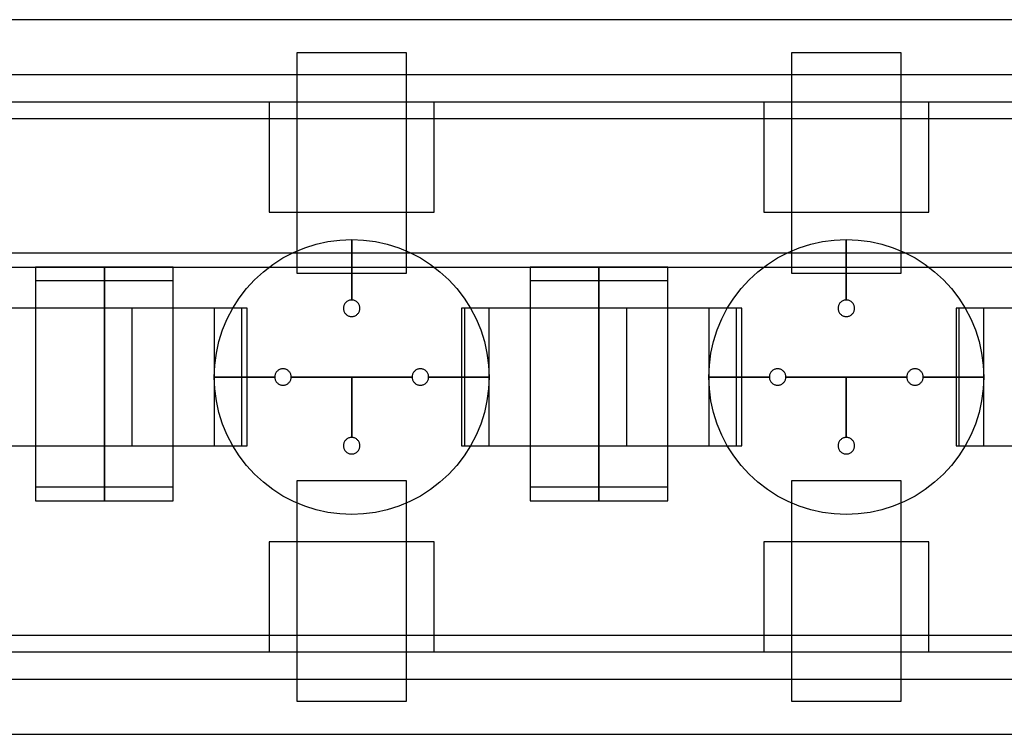
# Model space of a CAD drawing. Extents: x -29.6 to 28.4, y 10.1 to 26.
# Drawn here: x 2.8 to 4.6, y 12.5 to 13.8 of the extents above; entities that cross this region are included whole.
import ezdxf

# ---------------------------------------------------------------- set-up
doc = ezdxf.new("R2010")
doc.units = 0
for name, color, linetype in [('L1', 2, 'CONTINUOUS'), ('L2', 3, 'CONTINUOUS'), ('Layer_3', 4, 'CONTINUOUS')]:
    doc.layers.add(name, color=color, linetype=linetype)

msp = doc.modelspace()

# ---------------------------------------------------------------- linework, layer by layer
at = {"layer": 'L1', "linetype": 'CONTINUOUS'}
for points in [[(3.325, 13.299), (3.525, 13.299), (3.525, 13.7), (3.325, 13.7), (3.325, 13.299)], [(4.225, 13.299), (4.425, 13.299), (4.425, 13.7), (4.225, 13.7), (4.225, 13.299)], [(2.725, 12.985), (2.975, 12.985), (2.975, 13.235), (2.725, 13.235), (2.725, 12.985)], [(2.975, 12.985), (3.225, 12.985), (3.225, 13.235), (2.975, 13.235), (2.975, 12.985)], [(3.025, 12.985), (3.225, 12.985), (3.225, 13.235), (3.025, 13.235), (3.025, 12.985)], [(3.025, 12.985), (3.225, 12.985), (3.225, 13.235), (3.025, 13.235), (3.025, 12.985)], [(3.625, 12.985), (3.875, 12.985), (3.875, 13.235), (3.625, 13.235), (3.625, 12.985)], [(3.875, 12.985), (4.125, 12.985), (4.125, 13.235), (3.875, 13.235), (3.875, 12.985)], [(3.925, 12.985), (4.125, 12.985), (4.125, 13.235), (3.925, 13.235), (3.925, 12.985)], [(3.925, 12.985), (4.125, 12.985), (4.125, 13.235), (3.925, 13.235), (3.925, 12.985)], [(4.525, 12.985), (4.775, 12.985), (4.775, 13.235), (4.525, 13.235), (4.525, 12.985)], [(3.325, 12.52), (3.525, 12.52), (3.525, 12.921), (3.325, 12.921), (3.325, 12.52)], [(4.225, 12.52), (4.425, 12.52), (4.425, 12.921), (4.225, 12.921), (4.225, 12.52)]]:
    msp.add_lwpolyline(points, close=True, dxfattribs=at)
at = {"layer": 'L2', "linetype": 'CONTINUOUS'}
for points in [[(2.638, 13.58), (7.012, 13.58), (7.012, 13.61), (2.638, 13.61), (2.638, 13.58)], [(3.275, 13.41), (3.575, 13.41), (3.575, 13.61), (3.275, 13.61), (3.275, 13.41)], [(4.175, 13.41), (4.475, 13.41), (4.475, 13.61), (4.175, 13.61), (4.175, 13.41)], [(1.95, 13.31), (6.7, 13.31), (6.7, 13.335), (1.95, 13.335), (1.95, 13.31)], [(2.85, 12.91), (2.975, 12.91), (2.975, 13.31), (2.85, 13.31), (2.85, 12.91)], [(2.85, 12.91), (2.975, 12.91), (2.975, 13.31), (2.85, 13.31), (2.85, 12.91)], [(2.85, 12.91), (2.975, 12.91), (2.975, 13.31), (2.85, 13.31), (2.85, 12.91)], [(2.85, 12.91), (2.975, 12.91), (2.975, 13.31), (2.85, 13.31), (2.85, 12.91)], [(2.975, 12.91), (3.1, 12.91), (3.1, 13.31), (2.975, 13.31), (2.975, 12.91)], [(2.975, 12.91), (3.1, 12.91), (3.1, 13.31), (2.975, 13.31), (2.975, 12.91)], [(3.75, 12.91), (3.875, 12.91), (3.875, 13.31), (3.75, 13.31), (3.75, 12.91)], [(3.75, 12.91), (3.875, 12.91), (3.875, 13.31), (3.75, 13.31), (3.75, 12.91)], [(3.75, 12.91), (3.875, 12.91), (3.875, 13.31), (3.75, 13.31), (3.75, 12.91)], [(3.75, 12.91), (3.875, 12.91), (3.875, 13.31), (3.75, 13.31), (3.75, 12.91)], [(3.875, 12.91), (4, 12.91), (4, 13.31), (3.875, 13.31), (3.875, 12.91)], [(3.875, 12.91), (4, 12.91), (4, 13.31), (3.875, 13.31), (3.875, 12.91)], [(2.85, 12.885), (2.975, 12.885), (2.975, 13.285), (2.85, 13.285), (2.85, 12.885)], [(2.85, 12.885), (2.975, 12.885), (2.975, 13.285), (2.85, 13.285), (2.85, 12.885)], [(2.85, 12.885), (2.975, 12.885), (2.975, 13.285), (2.85, 13.285), (2.85, 12.885)], [(2.85, 12.885), (2.975, 12.885), (2.975, 13.285), (2.85, 13.285), (2.85, 12.885)], [(2.975, 12.885), (3.1, 12.885), (3.1, 13.285), (2.975, 13.285), (2.975, 12.885)], [(2.975, 12.885), (3.1, 12.885), (3.1, 13.285), (2.975, 13.285), (2.975, 12.885)], [(3.75, 12.885), (3.875, 12.885), (3.875, 13.285), (3.75, 13.285), (3.75, 12.885)], [(3.75, 12.885), (3.875, 12.885), (3.875, 13.285), (3.75, 13.285), (3.75, 12.885)], [(3.75, 12.885), (3.875, 12.885), (3.875, 13.285), (3.75, 13.285), (3.75, 12.885)], [(3.75, 12.885), (3.875, 12.885), (3.875, 13.285), (3.75, 13.285), (3.75, 12.885)], [(3.875, 12.885), (4, 12.885), (4, 13.285), (3.875, 13.285), (3.875, 12.885)], [(3.875, 12.885), (4, 12.885), (4, 13.285), (3.875, 13.285), (3.875, 12.885)], [(3.275, 12.61), (3.575, 12.61), (3.575, 12.81), (3.275, 12.81), (3.275, 12.61)], [(4.175, 12.61), (4.475, 12.61), (4.475, 12.81), (4.175, 12.81), (4.175, 12.61)], [(2.637, 12.61), (7.01, 12.61), (7.01, 12.64), (2.637, 12.64), (2.637, 12.61)]]:
    msp.add_lwpolyline(points, close=True, dxfattribs=at)
at = {"layer": 'Layer_3', "linetype": 'CONTINUOUS'}
for points in [[(1.775, 13.66), (7.48, 13.66), (7.48, 13.76), (1.775, 13.76), (1.775, 13.66)], [(3.425, 13.25), (3.425, 13.36), (3.446789, 13.359049), (3.468412, 13.356202), (3.489705, 13.351481), (3.510505, 13.344923), (3.530655, 13.336577), (3.55, 13.326506), (3.568394, 13.314788), (3.585697, 13.301511), (3.601777, 13.286777), (3.616511, 13.270697), (3.629788, 13.253394), (3.641506, 13.235), (3.651577, 13.215655), (3.659923, 13.195505), (3.666481, 13.174705), (3.671202, 13.153412), (3.674049, 13.131789), (3.675, 13.11), (3.565, 13.11), (3.564943, 13.111307), (3.564772, 13.112605), (3.564489, 13.113882), (3.564095, 13.11513), (3.563595, 13.116339), (3.56299, 13.1175), (3.562287, 13.118604), (3.561491, 13.119642), (3.560607, 13.120607), (3.559642, 13.121491), (3.558604, 13.122287), (3.5575, 13.12299), (3.556339, 13.123595), (3.55513, 13.124095), (3.553882, 13.124489), (3.552605, 13.124772), (3.551307, 13.124943), (3.55, 13.125), (3.548693, 13.124943), (3.547395, 13.124772), (3.546118, 13.124489), (3.54487, 13.124095), (3.543661, 13.123595), (3.5425, 13.12299), (3.541396, 13.122287), (3.540358, 13.121491), (3.539393, 13.120607), (3.538509, 13.119642), (3.537713, 13.118604), (3.53701, 13.1175), (3.536405, 13.116339), (3.535905, 13.11513), (3.535511, 13.113882), (3.535228, 13.112605), (3.535057, 13.111307), (3.535, 13.11), (3.425, 13.11), (3.315, 13.11), (3.314943, 13.111307), (3.314772, 13.112605), (3.314489, 13.113882), (3.314095, 13.11513), (3.313595, 13.116339), (3.31299, 13.1175), (3.312287, 13.118604), (3.311491, 13.119642), (3.310607, 13.120607), (3.309642, 13.121491), (3.308604, 13.122287), (3.3075, 13.12299), (3.306339, 13.123595), (3.30513, 13.124095), (3.303882, 13.124489), (3.302605, 13.124772), (3.301307, 13.124943), (3.3, 13.125), (3.298693, 13.124943), (3.297395, 13.124772), (3.296118, 13.124489), (3.29487, 13.124095), (3.293661, 13.123595), (3.2925, 13.12299), (3.291396, 13.122287), (3.290358, 13.121491), (3.289393, 13.120607), (3.288509, 13.119642), (3.287713, 13.118604), (3.28701, 13.1175), (3.286405, 13.116339), (3.285905, 13.11513), (3.285511, 13.113882), (3.285228, 13.112605), (3.285057, 13.111307), (3.285, 13.11), (3.175, 13.11), (3.175951, 13.131789), (3.178798, 13.153412), (3.183519, 13.174705), (3.190077, 13.195505), (3.198423, 13.215655), (3.208494, 13.235), (3.220212, 13.253394), (3.233489, 13.270697), (3.248223, 13.286777), (3.264303, 13.301511), (3.281606, 13.314788), (3.3, 13.326506), (3.319345, 13.336577), (3.339495, 13.344923), (3.360295, 13.351481), (3.381588, 13.356202), (3.403211, 13.359049), (3.425, 13.36), (3.425, 13.25), (3.423693, 13.249943), (3.422395, 13.249772), (3.421118, 13.249489), (3.41987, 13.249095), (3.418661, 13.248595), (3.4175, 13.24799), (3.416396, 13.247287), (3.415358, 13.246491), (3.414393, 13.245607), (3.413509, 13.244642), (3.412713, 13.243604), (3.41201, 13.2425), (3.411405, 13.241339), (3.410905, 13.24013), (3.410511, 13.238882), (3.410228, 13.237605), (3.410057, 13.236307), (3.41, 13.235), (3.410057, 13.233693), (3.410228, 13.232395), (3.410511, 13.231118), (3.410905, 13.22987), (3.411405, 13.228661), (3.41201, 13.2275), (3.412713, 13.226396), (3.413509, 13.225358), (3.414393, 13.224393), (3.415358, 13.223509), (3.416396, 13.222713), (3.4175, 13.22201), (3.418661, 13.221405), (3.41987, 13.220905), (3.421118, 13.220511), (3.422395, 13.220228), (3.423693, 13.220057), (3.425, 13.22), (3.426307, 13.220057), (3.427605, 13.220228), (3.428882, 13.220511), (3.43013, 13.220905), (3.431339, 13.221405), (3.4325, 13.22201), (3.433604, 13.222713), (3.434642, 13.223509), (3.435607, 13.224393), (3.436491, 13.225358), (3.437287, 13.226396), (3.43799, 13.2275), (3.438595, 13.228661), (3.439095, 13.22987), (3.439489, 13.231118), (3.439772, 13.232395), (3.439943, 13.233693), (3.44, 13.235), (3.439943, 13.236307), (3.439772, 13.237605), (3.439489, 13.238882), (3.439095, 13.24013), (3.438595, 13.241339), (3.43799, 13.2425), (3.437287, 13.243604), (3.436491, 13.244642), (3.435607, 13.245607), (3.434642, 13.246491), (3.433604, 13.247287), (3.4325, 13.24799), (3.431339, 13.248595), (3.43013, 13.249095), (3.428882, 13.249489), (3.427605, 13.249772), (3.426307, 13.249943), (3.425, 13.25)], [(3.425, 13.25), (3.425, 13.36), (3.446789, 13.359049), (3.468412, 13.356202), (3.489705, 13.351481), (3.510505, 13.344923), (3.530655, 13.336577), (3.55, 13.326506), (3.568394, 13.314788), (3.585697, 13.301511), (3.601777, 13.286777), (3.616511, 13.270697), (3.629788, 13.253394), (3.641506, 13.235), (3.651577, 13.215655), (3.659923, 13.195505), (3.666481, 13.174705), (3.671202, 13.153412), (3.674049, 13.131789), (3.675, 13.11), (3.565, 13.11), (3.564943, 13.111307), (3.564772, 13.112605), (3.564489, 13.113882), (3.564095, 13.11513), (3.563595, 13.116339), (3.56299, 13.1175), (3.562287, 13.118604), (3.561491, 13.119642), (3.560607, 13.120607), (3.559642, 13.121491), (3.558604, 13.122287), (3.5575, 13.12299), (3.556339, 13.123595), (3.55513, 13.124095), (3.553882, 13.124489), (3.552605, 13.124772), (3.551307, 13.124943), (3.55, 13.125), (3.548693, 13.124943), (3.547395, 13.124772), (3.546118, 13.124489), (3.54487, 13.124095), (3.543661, 13.123595), (3.5425, 13.12299), (3.541396, 13.122287), (3.540358, 13.121491), (3.539393, 13.120607), (3.538509, 13.119642), (3.537713, 13.118604), (3.53701, 13.1175), (3.536405, 13.116339), (3.535905, 13.11513), (3.535511, 13.113882), (3.535228, 13.112605), (3.535057, 13.111307), (3.535, 13.11), (3.425, 13.11), (3.315, 13.11), (3.314943, 13.111307), (3.314772, 13.112605), (3.314489, 13.113882), (3.314095, 13.11513), (3.313595, 13.116339), (3.31299, 13.1175), (3.312287, 13.118604), (3.311491, 13.119642), (3.310607, 13.120607), (3.309642, 13.121491), (3.308604, 13.122287), (3.3075, 13.12299), (3.306339, 13.123595), (3.30513, 13.124095), (3.303882, 13.124489), (3.302605, 13.124772), (3.301307, 13.124943), (3.3, 13.125), (3.298693, 13.124943), (3.297395, 13.124772), (3.296118, 13.124489), (3.29487, 13.124095), (3.293661, 13.123595), (3.2925, 13.12299), (3.291396, 13.122287), (3.290358, 13.121491), (3.289393, 13.120607), (3.288509, 13.119642), (3.287713, 13.118604), (3.28701, 13.1175), (3.286405, 13.116339), (3.285905, 13.11513), (3.285511, 13.113882), (3.285228, 13.112605), (3.285057, 13.111307), (3.285, 13.11), (3.175, 13.11), (3.175951, 13.131789), (3.178798, 13.153412), (3.183519, 13.174705), (3.190077, 13.195505), (3.198423, 13.215655), (3.208494, 13.235), (3.220212, 13.253394), (3.233489, 13.270697), (3.248223, 13.286777), (3.264303, 13.301511), (3.281606, 13.314788), (3.3, 13.326506), (3.319345, 13.336577), (3.339495, 13.344923), (3.360295, 13.351481), (3.381588, 13.356202), (3.403211, 13.359049), (3.425, 13.36), (3.425, 13.25), (3.423693, 13.249943), (3.422395, 13.249772), (3.421118, 13.249489), (3.41987, 13.249095), (3.418661, 13.248595), (3.4175, 13.24799), (3.416396, 13.247287), (3.415358, 13.246491), (3.414393, 13.245607), (3.413509, 13.244642), (3.412713, 13.243604), (3.41201, 13.2425), (3.411405, 13.241339), (3.410905, 13.24013), (3.410511, 13.238882), (3.410228, 13.237605), (3.410057, 13.236307), (3.41, 13.235), (3.410057, 13.233693), (3.410228, 13.232395), (3.410511, 13.231118), (3.410905, 13.22987), (3.411405, 13.228661), (3.41201, 13.2275), (3.412713, 13.226396), (3.413509, 13.225358), (3.414393, 13.224393), (3.415358, 13.223509), (3.416396, 13.222713), (3.4175, 13.22201), (3.418661, 13.221405), (3.41987, 13.220905), (3.421118, 13.220511), (3.422395, 13.220228), (3.423693, 13.220057), (3.425, 13.22), (3.426307, 13.220057), (3.427605, 13.220228), (3.428882, 13.220511), (3.43013, 13.220905), (3.431339, 13.221405), (3.4325, 13.22201), (3.433604, 13.222713), (3.434642, 13.223509), (3.435607, 13.224393), (3.436491, 13.225358), (3.437287, 13.226396), (3.43799, 13.2275), (3.438595, 13.228661), (3.439095, 13.22987), (3.439489, 13.231118), (3.439772, 13.232395), (3.439943, 13.233693), (3.44, 13.235), (3.439943, 13.236307), (3.439772, 13.237605), (3.439489, 13.238882), (3.439095, 13.24013), (3.438595, 13.241339), (3.43799, 13.2425), (3.437287, 13.243604), (3.436491, 13.244642), (3.435607, 13.245607), (3.434642, 13.246491), (3.433604, 13.247287), (3.4325, 13.24799), (3.431339, 13.248595), (3.43013, 13.249095), (3.428882, 13.249489), (3.427605, 13.249772), (3.426307, 13.249943), (3.425, 13.25)], [(4.325, 13.25), (4.325, 13.36), (4.346789, 13.359049), (4.368412, 13.356202), (4.389705, 13.351481), (4.410505, 13.344923), (4.430655, 13.336577), (4.45, 13.326506), (4.468394, 13.314788), (4.485697, 13.301511), (4.501777, 13.286777), (4.516511, 13.270697), (4.529788, 13.253394), (4.541506, 13.235), (4.551577, 13.215655), (4.559923, 13.195505), (4.566481, 13.174705), (4.571202, 13.153412), (4.574049, 13.131789), (4.575, 13.11), (4.465, 13.11), (4.464943, 13.111307), (4.464772, 13.112605), (4.464489, 13.113882), (4.464095, 13.11513), (4.463595, 13.116339), (4.46299, 13.1175), (4.462287, 13.118604), (4.461491, 13.119642), (4.460607, 13.120607), (4.459642, 13.121491), (4.458604, 13.122287), (4.4575, 13.12299), (4.456339, 13.123595), (4.45513, 13.124095), (4.453882, 13.124489), (4.452605, 13.124772), (4.451307, 13.124943), (4.45, 13.125), (4.448693, 13.124943), (4.447395, 13.124772), (4.446118, 13.124489), (4.44487, 13.124095), (4.443661, 13.123595), (4.4425, 13.12299), (4.441396, 13.122287), (4.440358, 13.121491), (4.439393, 13.120607), (4.438509, 13.119642), (4.437713, 13.118604), (4.43701, 13.1175), (4.436405, 13.116339), (4.435905, 13.11513), (4.435511, 13.113882), (4.435228, 13.112605), (4.435057, 13.111307), (4.435, 13.11), (4.325, 13.11), (4.215, 13.11), (4.214943, 13.111307), (4.214772, 13.112605), (4.214489, 13.113882), (4.214095, 13.11513), (4.213595, 13.116339), (4.21299, 13.1175), (4.212287, 13.118604), (4.211491, 13.119642), (4.210607, 13.120607), (4.209642, 13.121491), (4.208604, 13.122287), (4.2075, 13.12299), (4.206339, 13.123595), (4.20513, 13.124095), (4.203882, 13.124489), (4.202605, 13.124772), (4.201307, 13.124943), (4.2, 13.125), (4.198693, 13.124943), (4.197395, 13.124772), (4.196118, 13.124489), (4.19487, 13.124095), (4.193661, 13.123595), (4.1925, 13.12299), (4.191396, 13.122287), (4.190358, 13.121491), (4.189393, 13.120607), (4.188509, 13.119642), (4.187713, 13.118604), (4.18701, 13.1175), (4.186405, 13.116339), (4.185905, 13.11513), (4.185511, 13.113882), (4.185228, 13.112605), (4.185057, 13.111307), (4.185, 13.11), (4.075, 13.11), (4.075951, 13.131789), (4.078798, 13.153412), (4.083519, 13.174705), (4.090077, 13.195505), (4.098423, 13.215655), (4.108494, 13.235), (4.120212, 13.253394), (4.133489, 13.270697), (4.148223, 13.286777), (4.164303, 13.301511), (4.181606, 13.314788), (4.2, 13.326506), (4.219345, 13.336577), (4.239495, 13.344923), (4.260295, 13.351481), (4.281588, 13.356202), (4.303211, 13.359049), (4.325, 13.36), (4.325, 13.25), (4.323693, 13.249943), (4.322395, 13.249772), (4.321118, 13.249489), (4.31987, 13.249095), (4.318661, 13.248595), (4.3175, 13.24799), (4.316396, 13.247287), (4.315358, 13.246491), (4.314393, 13.245607), (4.313509, 13.244642), (4.312713, 13.243604), (4.31201, 13.2425), (4.311405, 13.241339), (4.310905, 13.24013), (4.310511, 13.238882), (4.310228, 13.237605), (4.310057, 13.236307), (4.31, 13.235), (4.310057, 13.233693), (4.310228, 13.232395), (4.310511, 13.231118), (4.310905, 13.22987), (4.311405, 13.228661), (4.31201, 13.2275), (4.312713, 13.226396), (4.313509, 13.225358), (4.314393, 13.224393), (4.315358, 13.223509), (4.316396, 13.222713), (4.3175, 13.22201), (4.318661, 13.221405), (4.31987, 13.220905), (4.321118, 13.220511), (4.322395, 13.220228), (4.323693, 13.220057), (4.325, 13.22), (4.326307, 13.220057), (4.327605, 13.220228), (4.328882, 13.220511), (4.33013, 13.220905), (4.331339, 13.221405), (4.3325, 13.22201), (4.333604, 13.222713), (4.334642, 13.223509), (4.335607, 13.224393), (4.336491, 13.225358), (4.337287, 13.226396), (4.33799, 13.2275), (4.338595, 13.228661), (4.339095, 13.22987), (4.339489, 13.231118), (4.339772, 13.232395), (4.339943, 13.233693), (4.34, 13.235), (4.339943, 13.236307), (4.339772, 13.237605), (4.339489, 13.238882), (4.339095, 13.24013), (4.338595, 13.241339), (4.33799, 13.2425), (4.337287, 13.243604), (4.336491, 13.244642), (4.335607, 13.245607), (4.334642, 13.246491), (4.333604, 13.247287), (4.3325, 13.24799), (4.331339, 13.248595), (4.33013, 13.249095), (4.328882, 13.249489), (4.327605, 13.249772), (4.326307, 13.249943), (4.325, 13.25)], [(4.325, 13.25), (4.325, 13.36), (4.346789, 13.359049), (4.368412, 13.356202), (4.389705, 13.351481), (4.410505, 13.344923), (4.430655, 13.336577), (4.45, 13.326506), (4.468394, 13.314788), (4.485697, 13.301511), (4.501777, 13.286777), (4.516511, 13.270697), (4.529788, 13.253394), (4.541506, 13.235), (4.551577, 13.215655), (4.559923, 13.195505), (4.566481, 13.174705), (4.571202, 13.153412), (4.574049, 13.131789), (4.575, 13.11), (4.465, 13.11), (4.464943, 13.111307), (4.464772, 13.112605), (4.464489, 13.113882), (4.464095, 13.11513), (4.463595, 13.116339), (4.46299, 13.1175), (4.462287, 13.118604), (4.461491, 13.119642), (4.460607, 13.120607), (4.459642, 13.121491), (4.458604, 13.122287), (4.4575, 13.12299), (4.456339, 13.123595), (4.45513, 13.124095), (4.453882, 13.124489), (4.452605, 13.124772), (4.451307, 13.124943), (4.45, 13.125), (4.448693, 13.124943), (4.447395, 13.124772), (4.446118, 13.124489), (4.44487, 13.124095), (4.443661, 13.123595), (4.4425, 13.12299), (4.441396, 13.122287), (4.440358, 13.121491), (4.439393, 13.120607), (4.438509, 13.119642), (4.437713, 13.118604), (4.43701, 13.1175), (4.436405, 13.116339), (4.435905, 13.11513), (4.435511, 13.113882), (4.435228, 13.112605), (4.435057, 13.111307), (4.435, 13.11), (4.325, 13.11), (4.215, 13.11), (4.214943, 13.111307), (4.214772, 13.112605), (4.214489, 13.113882), (4.214095, 13.11513), (4.213595, 13.116339), (4.21299, 13.1175), (4.212287, 13.118604), (4.211491, 13.119642), (4.210607, 13.120607), (4.209642, 13.121491), (4.208604, 13.122287), (4.2075, 13.12299), (4.206339, 13.123595), (4.20513, 13.124095), (4.203882, 13.124489), (4.202605, 13.124772), (4.201307, 13.124943), (4.2, 13.125), (4.198693, 13.124943), (4.197395, 13.124772), (4.196118, 13.124489), (4.19487, 13.124095), (4.193661, 13.123595), (4.1925, 13.12299), (4.191396, 13.122287), (4.190358, 13.121491), (4.189393, 13.120607), (4.188509, 13.119642), (4.187713, 13.118604), (4.18701, 13.1175), (4.186405, 13.116339), (4.185905, 13.11513), (4.185511, 13.113882), (4.185228, 13.112605), (4.185057, 13.111307), (4.185, 13.11), (4.075, 13.11), (4.075951, 13.131789), (4.078798, 13.153412), (4.083519, 13.174705), (4.090077, 13.195505), (4.098423, 13.215655), (4.108494, 13.235), (4.120212, 13.253394), (4.133489, 13.270697), (4.148223, 13.286777), (4.164303, 13.301511), (4.181606, 13.314788), (4.2, 13.326506), (4.219345, 13.336577), (4.239495, 13.344923), (4.260295, 13.351481), (4.281588, 13.356202), (4.303211, 13.359049), (4.325, 13.36), (4.325, 13.25), (4.323693, 13.249943), (4.322395, 13.249772), (4.321118, 13.249489), (4.31987, 13.249095), (4.318661, 13.248595), (4.3175, 13.24799), (4.316396, 13.247287), (4.315358, 13.246491), (4.314393, 13.245607), (4.313509, 13.244642), (4.312713, 13.243604), (4.31201, 13.2425), (4.311405, 13.241339), (4.310905, 13.24013), (4.310511, 13.238882), (4.310228, 13.237605), (4.310057, 13.236307), (4.31, 13.235), (4.310057, 13.233693), (4.310228, 13.232395), (4.310511, 13.231118), (4.310905, 13.22987), (4.311405, 13.228661), (4.31201, 13.2275), (4.312713, 13.226396), (4.313509, 13.225358), (4.314393, 13.224393), (4.315358, 13.223509), (4.316396, 13.222713), (4.3175, 13.22201), (4.318661, 13.221405), (4.31987, 13.220905), (4.321118, 13.220511), (4.322395, 13.220228), (4.323693, 13.220057), (4.325, 13.22), (4.326307, 13.220057), (4.327605, 13.220228), (4.328882, 13.220511), (4.33013, 13.220905), (4.331339, 13.221405), (4.3325, 13.22201), (4.333604, 13.222713), (4.334642, 13.223509), (4.335607, 13.224393), (4.336491, 13.225358), (4.337287, 13.226396), (4.33799, 13.2275), (4.338595, 13.228661), (4.339095, 13.22987), (4.339489, 13.231118), (4.339772, 13.232395), (4.339943, 13.233693), (4.34, 13.235), (4.339943, 13.236307), (4.339772, 13.237605), (4.339489, 13.238882), (4.339095, 13.24013), (4.338595, 13.241339), (4.33799, 13.2425), (4.337287, 13.243604), (4.336491, 13.244642), (4.335607, 13.245607), (4.334642, 13.246491), (4.333604, 13.247287), (4.3325, 13.24799), (4.331339, 13.248595), (4.33013, 13.249095), (4.328882, 13.249489), (4.327605, 13.249772), (4.326307, 13.249943), (4.325, 13.25)], [(3.175, 12.985), (3.235, 12.985), (3.235, 13.235), (3.175, 13.235), (3.175, 12.985)], [(3.175, 12.985), (3.235, 12.985), (3.235, 13.235), (3.175, 13.235), (3.175, 12.985)], [(3.63, 12.985), (3.675, 12.985), (3.675, 13.235), (3.63, 13.235), (3.63, 12.985)], [(3.63, 12.985), (3.675, 12.985), (3.675, 13.235), (3.63, 13.235), (3.63, 12.985)], [(4.075, 12.985), (4.135, 12.985), (4.135, 13.235), (4.075, 13.235), (4.075, 12.985)], [(4.075, 12.985), (4.135, 12.985), (4.135, 13.235), (4.075, 13.235), (4.075, 12.985)], [(4.53, 12.985), (4.575, 12.985), (4.575, 13.235), (4.53, 13.235), (4.53, 12.985)], [(4.53, 12.985), (4.575, 12.985), (4.575, 13.235), (4.53, 13.235), (4.53, 12.985)], [(3.675, 13.11), (3.674049, 13.088211), (3.671202, 13.066588), (3.666481, 13.045295), (3.659923, 13.024495), (3.651577, 13.004345), (3.641506, 12.985), (3.629788, 12.966606), (3.616511, 12.949303), (3.601777, 12.933223), (3.585697, 12.918489), (3.568394, 12.905212), (3.55, 12.893494), (3.530655, 12.883423), (3.510505, 12.875077), (3.489705, 12.868519), (3.468412, 12.863798), (3.446789, 12.860951), (3.425, 12.86), (3.403211, 12.860951), (3.381588, 12.863798), (3.360295, 12.868519), (3.339495, 12.875077), (3.319345, 12.883423), (3.3, 12.893494), (3.281606, 12.905212), (3.264303, 12.918489), (3.248223, 12.933223), (3.233489, 12.949303), (3.220212, 12.966606), (3.208494, 12.985), (3.198423, 13.004345), (3.190077, 13.024495), (3.183519, 13.045295), (3.178798, 13.066588), (3.175951, 13.088211), (3.175, 13.11), (3.285, 13.11), (3.285057, 13.108693), (3.285228, 13.107395), (3.285511, 13.106118), (3.285905, 13.10487), (3.286405, 13.103661), (3.28701, 13.1025), (3.287713, 13.101396), (3.288509, 13.100358), (3.289393, 13.099393), (3.290358, 13.098509), (3.291396, 13.097713), (3.2925, 13.09701), (3.293661, 13.096405), (3.29487, 13.095905), (3.296118, 13.095511), (3.297395, 13.095228), (3.298693, 13.095057), (3.3, 13.095), (3.301307, 13.095057), (3.302605, 13.095228), (3.303882, 13.095511), (3.30513, 13.095905), (3.306339, 13.096405), (3.3075, 13.09701), (3.308604, 13.097713), (3.309642, 13.098509), (3.310607, 13.099393), (3.311491, 13.100358), (3.312287, 13.101396), (3.31299, 13.1025), (3.313595, 13.103661), (3.314095, 13.10487), (3.314489, 13.106118), (3.314772, 13.107395), (3.314943, 13.108693), (3.315, 13.11), (3.425, 13.11), (3.425, 13), (3.423693, 12.999943), (3.422395, 12.999772), (3.421118, 12.999489), (3.41987, 12.999095), (3.418661, 12.998595), (3.4175, 12.99799), (3.416396, 12.997287), (3.415358, 12.996491), (3.414393, 12.995607), (3.413509, 12.994642), (3.412713, 12.993604), (3.41201, 12.9925), (3.411405, 12.991339), (3.410905, 12.99013), (3.410511, 12.988882), (3.410228, 12.987605), (3.410057, 12.986307), (3.41, 12.985), (3.410057, 12.983693), (3.410228, 12.982395), (3.410511, 12.981118), (3.410905, 12.97987), (3.411405, 12.978661), (3.41201, 12.9775), (3.412713, 12.976396), (3.413509, 12.975358), (3.414393, 12.974393), (3.415358, 12.973509), (3.416396, 12.972713), (3.4175, 12.97201), (3.418661, 12.971405), (3.41987, 12.970905), (3.421118, 12.970511), (3.422395, 12.970228), (3.423693, 12.970057), (3.425, 12.97), (3.426307, 12.970057), (3.427605, 12.970228), (3.428882, 12.970511), (3.43013, 12.970905), (3.431339, 12.971405), (3.4325, 12.97201), (3.433604, 12.972713), (3.434642, 12.973509), (3.435607, 12.974393), (3.436491, 12.975358), (3.437287, 12.976396), (3.43799, 12.9775), (3.438595, 12.978661), (3.439095, 12.97987), (3.439489, 12.981118), (3.439772, 12.982395), (3.439943, 12.983693), (3.44, 12.985), (3.439943, 12.986307), (3.439772, 12.987605), (3.439489, 12.988882), (3.439095, 12.99013), (3.438595, 12.991339), (3.43799, 12.9925), (3.437287, 12.993604), (3.436491, 12.994642), (3.435607, 12.995607), (3.434642, 12.996491), (3.433604, 12.997287), (3.4325, 12.99799), (3.431339, 12.998595), (3.43013, 12.999095), (3.428882, 12.999489), (3.427605, 12.999772), (3.426307, 12.999943), (3.425, 13), (3.425, 13.11), (3.535, 13.11), (3.535057, 13.108693), (3.535228, 13.107395), (3.535511, 13.106118), (3.535905, 13.10487), (3.536405, 13.103661), (3.53701, 13.1025), (3.537713, 13.101396), (3.538509, 13.100358), (3.539393, 13.099393), (3.540358, 13.098509), (3.541396, 13.097713), (3.5425, 13.09701), (3.543661, 13.096405), (3.54487, 13.095905), (3.546118, 13.095511), (3.547395, 13.095228), (3.548693, 13.095057), (3.55, 13.095), (3.551307, 13.095057), (3.552605, 13.095228), (3.553882, 13.095511), (3.55513, 13.095905), (3.556339, 13.096405), (3.5575, 13.09701), (3.558604, 13.097713), (3.559642, 13.098509), (3.560607, 13.099393), (3.561491, 13.100358), (3.562287, 13.101396), (3.56299, 13.1025), (3.563595, 13.103661), (3.564095, 13.10487), (3.564489, 13.106118), (3.564772, 13.107395), (3.564943, 13.108693), (3.565, 13.11), (3.675, 13.11)], [(4.575, 13.11), (4.574049, 13.088211), (4.571202, 13.066588), (4.566481, 13.045295), (4.559923, 13.024495), (4.551577, 13.004345), (4.541506, 12.985), (4.529788, 12.966606), (4.516511, 12.949303), (4.501777, 12.933223), (4.485697, 12.918489), (4.468394, 12.905212), (4.45, 12.893494), (4.430655, 12.883423), (4.410505, 12.875077), (4.389705, 12.868519), (4.368412, 12.863798), (4.346789, 12.860951), (4.325, 12.86), (4.303211, 12.860951), (4.281588, 12.863798), (4.260295, 12.868519), (4.239495, 12.875077), (4.219345, 12.883423), (4.2, 12.893494), (4.181606, 12.905212), (4.164303, 12.918489), (4.148223, 12.933223), (4.133489, 12.949303), (4.120212, 12.966606), (4.108494, 12.985), (4.098423, 13.004345), (4.090077, 13.024495), (4.083519, 13.045295), (4.078798, 13.066588), (4.075951, 13.088211), (4.075, 13.11), (4.185, 13.11), (4.185057, 13.108693), (4.185228, 13.107395), (4.185511, 13.106118), (4.185905, 13.10487), (4.186405, 13.103661), (4.18701, 13.1025), (4.187713, 13.101396), (4.188509, 13.100358), (4.189393, 13.099393), (4.190358, 13.098509), (4.191396, 13.097713), (4.1925, 13.09701), (4.193661, 13.096405), (4.19487, 13.095905), (4.196118, 13.095511), (4.197395, 13.095228), (4.198693, 13.095057), (4.2, 13.095), (4.201307, 13.095057), (4.202605, 13.095228), (4.203882, 13.095511), (4.20513, 13.095905), (4.206339, 13.096405), (4.2075, 13.09701), (4.208604, 13.097713), (4.209642, 13.098509), (4.210607, 13.099393), (4.211491, 13.100358), (4.212287, 13.101396), (4.21299, 13.1025), (4.213595, 13.103661), (4.214095, 13.10487), (4.214489, 13.106118), (4.214772, 13.107395), (4.214943, 13.108693), (4.215, 13.11), (4.325, 13.11), (4.325, 13), (4.323693, 12.999943), (4.322395, 12.999772), (4.321118, 12.999489), (4.31987, 12.999095), (4.318661, 12.998595), (4.3175, 12.99799), (4.316396, 12.997287), (4.315358, 12.996491), (4.314393, 12.995607), (4.313509, 12.994642), (4.312713, 12.993604), (4.31201, 12.9925), (4.311405, 12.991339), (4.310905, 12.99013), (4.310511, 12.988882), (4.310228, 12.987605), (4.310057, 12.986307), (4.31, 12.985), (4.310057, 12.983693), (4.310228, 12.982395), (4.310511, 12.981118), (4.310905, 12.97987), (4.311405, 12.978661), (4.31201, 12.9775), (4.312713, 12.976396), (4.313509, 12.975358), (4.314393, 12.974393), (4.315358, 12.973509), (4.316396, 12.972713), (4.3175, 12.97201), (4.318661, 12.971405), (4.31987, 12.970905), (4.321118, 12.970511), (4.322395, 12.970228), (4.323693, 12.970057), (4.325, 12.97), (4.326307, 12.970057), (4.327605, 12.970228), (4.328882, 12.970511), (4.33013, 12.970905), (4.331339, 12.971405), (4.3325, 12.97201), (4.333604, 12.972713), (4.334642, 12.973509), (4.335607, 12.974393), (4.336491, 12.975358), (4.337287, 12.976396), (4.33799, 12.9775), (4.338595, 12.978661), (4.339095, 12.97987), (4.339489, 12.981118), (4.339772, 12.982395), (4.339943, 12.983693), (4.34, 12.985), (4.339943, 12.986307), (4.339772, 12.987605), (4.339489, 12.988882), (4.339095, 12.99013), (4.338595, 12.991339), (4.33799, 12.9925), (4.337287, 12.993604), (4.336491, 12.994642), (4.335607, 12.995607), (4.334642, 12.996491), (4.333604, 12.997287), (4.3325, 12.99799), (4.331339, 12.998595), (4.33013, 12.999095), (4.328882, 12.999489), (4.327605, 12.999772), (4.326307, 12.999943), (4.325, 13), (4.325, 13.11), (4.435, 13.11), (4.435057, 13.108693), (4.435228, 13.107395), (4.435511, 13.106118), (4.435905, 13.10487), (4.436405, 13.103661), (4.43701, 13.1025), (4.437713, 13.101396), (4.438509, 13.100358), (4.439393, 13.099393), (4.440358, 13.098509), (4.441396, 13.097713), (4.4425, 13.09701), (4.443661, 13.096405), (4.44487, 13.095905), (4.446118, 13.095511), (4.447395, 13.095228), (4.448693, 13.095057), (4.45, 13.095), (4.451307, 13.095057), (4.452605, 13.095228), (4.453882, 13.095511), (4.45513, 13.095905), (4.456339, 13.096405), (4.4575, 13.09701), (4.458604, 13.097713), (4.459642, 13.098509), (4.460607, 13.099393), (4.461491, 13.100358), (4.462287, 13.101396), (4.46299, 13.1025), (4.463595, 13.103661), (4.464095, 13.10487), (4.464489, 13.106118), (4.464772, 13.107395), (4.464943, 13.108693), (4.465, 13.11), (4.575, 13.11)], [(4.575, 13.11), (4.574049, 13.088211), (4.571202, 13.066588), (4.566481, 13.045295), (4.559923, 13.024495), (4.551577, 13.004345), (4.541506, 12.985), (4.529788, 12.966606), (4.516511, 12.949303), (4.501777, 12.933223), (4.485697, 12.918489), (4.468394, 12.905212), (4.45, 12.893494), (4.430655, 12.883423), (4.410505, 12.875077), (4.389705, 12.868519), (4.368412, 12.863798), (4.346789, 12.860951), (4.325, 12.86), (4.303211, 12.860951), (4.281588, 12.863798), (4.260295, 12.868519), (4.239495, 12.875077), (4.219345, 12.883423), (4.2, 12.893494), (4.181606, 12.905212), (4.164303, 12.918489), (4.148223, 12.933223), (4.133489, 12.949303), (4.120212, 12.966606), (4.108494, 12.985), (4.098423, 13.004345), (4.090077, 13.024495), (4.083519, 13.045295), (4.078798, 13.066588), (4.075951, 13.088211), (4.075, 13.11), (4.185, 13.11), (4.185057, 13.108693), (4.185228, 13.107395), (4.185511, 13.106118), (4.185905, 13.10487), (4.186405, 13.103661), (4.18701, 13.1025), (4.187713, 13.101396), (4.188509, 13.100358), (4.189393, 13.099393), (4.190358, 13.098509), (4.191396, 13.097713), (4.1925, 13.09701), (4.193661, 13.096405), (4.19487, 13.095905), (4.196118, 13.095511), (4.197395, 13.095228), (4.198693, 13.095057), (4.2, 13.095), (4.201307, 13.095057), (4.202605, 13.095228), (4.203882, 13.095511), (4.20513, 13.095905), (4.206339, 13.096405), (4.2075, 13.09701), (4.208604, 13.097713), (4.209642, 13.098509), (4.210607, 13.099393), (4.211491, 13.100358), (4.212287, 13.101396), (4.21299, 13.1025), (4.213595, 13.103661), (4.214095, 13.10487), (4.214489, 13.106118), (4.214772, 13.107395), (4.214943, 13.108693), (4.215, 13.11), (4.325, 13.11), (4.325, 13), (4.323693, 12.999943), (4.322395, 12.999772), (4.321118, 12.999489), (4.31987, 12.999095), (4.318661, 12.998595), (4.3175, 12.99799), (4.316396, 12.997287), (4.315358, 12.996491), (4.314393, 12.995607), (4.313509, 12.994642), (4.312713, 12.993604), (4.31201, 12.9925), (4.311405, 12.991339), (4.310905, 12.99013), (4.310511, 12.988882), (4.310228, 12.987605), (4.310057, 12.986307), (4.31, 12.985), (4.310057, 12.983693), (4.310228, 12.982395), (4.310511, 12.981118), (4.310905, 12.97987), (4.311405, 12.978661), (4.31201, 12.9775), (4.312713, 12.976396), (4.313509, 12.975358), (4.314393, 12.974393), (4.315358, 12.973509), (4.316396, 12.972713), (4.3175, 12.97201), (4.318661, 12.971405), (4.31987, 12.970905), (4.321118, 12.970511), (4.322395, 12.970228), (4.323693, 12.970057), (4.325, 12.97), (4.326307, 12.970057), (4.327605, 12.970228), (4.328882, 12.970511), (4.33013, 12.970905), (4.331339, 12.971405), (4.3325, 12.97201), (4.333604, 12.972713), (4.334642, 12.973509), (4.335607, 12.974393), (4.336491, 12.975358), (4.337287, 12.976396), (4.33799, 12.9775), (4.338595, 12.978661), (4.339095, 12.97987), (4.339489, 12.981118), (4.339772, 12.982395), (4.339943, 12.983693), (4.34, 12.985), (4.339943, 12.986307), (4.339772, 12.987605), (4.339489, 12.988882), (4.339095, 12.99013), (4.338595, 12.991339), (4.33799, 12.9925), (4.337287, 12.993604), (4.336491, 12.994642), (4.335607, 12.995607), (4.334642, 12.996491), (4.333604, 12.997287), (4.3325, 12.99799), (4.331339, 12.998595), (4.33013, 12.999095), (4.328882, 12.999489), (4.327605, 12.999772), (4.326307, 12.999943), (4.325, 13), (4.325, 13.11), (4.435, 13.11), (4.435057, 13.108693), (4.435228, 13.107395), (4.435511, 13.106118), (4.435905, 13.10487), (4.436405, 13.103661), (4.43701, 13.1025), (4.437713, 13.101396), (4.438509, 13.100358), (4.439393, 13.099393), (4.440358, 13.098509), (4.441396, 13.097713), (4.4425, 13.09701), (4.443661, 13.096405), (4.44487, 13.095905), (4.446118, 13.095511), (4.447395, 13.095228), (4.448693, 13.095057), (4.45, 13.095), (4.451307, 13.095057), (4.452605, 13.095228), (4.453882, 13.095511), (4.45513, 13.095905), (4.456339, 13.096405), (4.4575, 13.09701), (4.458604, 13.097713), (4.459642, 13.098509), (4.460607, 13.099393), (4.461491, 13.100358), (4.462287, 13.101396), (4.46299, 13.1025), (4.463595, 13.103661), (4.464095, 13.10487), (4.464489, 13.106118), (4.464772, 13.107395), (4.464943, 13.108693), (4.465, 13.11), (4.575, 13.11)], [(1.773, 12.46), (7.51, 12.46), (7.51, 12.56), (1.773, 12.56), (1.773, 12.46)]]:
    msp.add_lwpolyline(points, close=True, dxfattribs=at)

doc.saveas('drawing.dxf')
